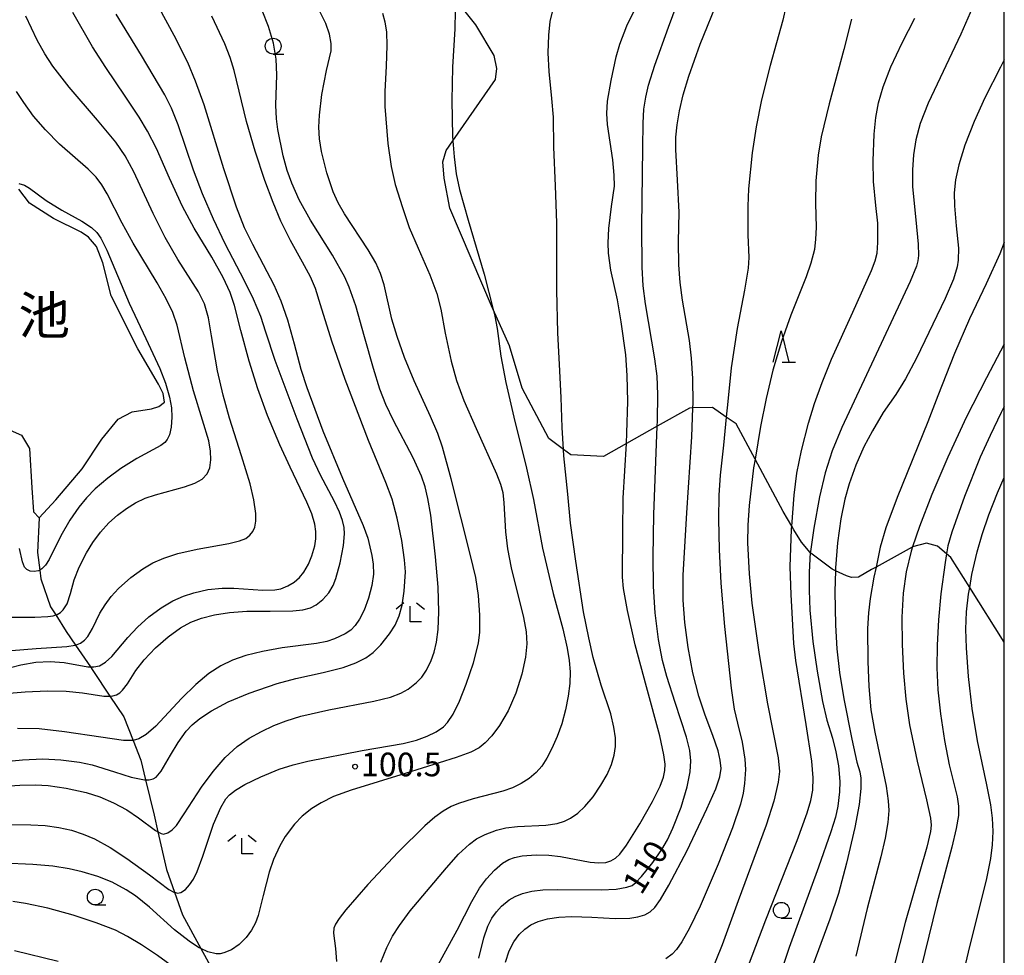
# Model space of a CAD drawing. Extents: x -24000 to -22000, y 100500 to 102000.
# Drawn here: x -22156 to -22000, y 100575 to 100723 of the extents above; entities that cross this region are included whole.
import ezdxf
from ezdxf.enums import TextEntityAlignment as Align

# ---------------------------------------------------------------- set-up
doc = ezdxf.new("R2010")
doc.units = 0
for name, color, linetype in [('2103000', 6, 'Continuous'), ('5102000', 4, '510200'), ('5105000', 4, 'Continuous'), ('6331000', 3, 'Continuous'), ('6332000', 3, 'Continuous'), ('6333000', 3, 'Continuous'), ('7101000', 2, 'Continuous'), ('7102000', 6, 'Continuous'), ('7312000', 1, 'Continuous'), ('8151000', 4, 'Continuous'), ('999', 7, 'Continuous')]:
    doc.layers.add(name, color=color, linetype=linetype)
doc.styles.add('PlotAnnotation', font='txt')
doc.linetypes.add('510200', pattern='A,0,-0.375,[8,dmdr.shx,S=0.375,R=0,X=0,Y=0],-0.75,[8,dmdr.shx,S=0.375,R=180,X=0,Y=0],-0.375', length=1.5)

# ---------------------------------------------------------------- blocks, each defined once
blk = doc.blocks.new('633100')
at = {"layer": '6331000'}
blk.add_lwpolyline([(0, -0.5), (0.67, -0.5)], dxfattribs=at)
blk.add_circle((0, 0), 0.5, dxfattribs=at)
blk = doc.blocks.new('633300')
at = {"layer": '6333000'}
for points in [[(-0.4, 0.6), (-0.9, 0.2)], [(0.72, -0.6), (0, -0.6), (0, 0.4)], [(0.4, 0.6), (0.9, 0.2)]]:
    blk.add_lwpolyline(points, dxfattribs=at)
blk = doc.blocks.new('731200')
at = {"layer": '7312000'}
blk.add_circle((0, 0), 0.15, dxfattribs=at)
blk = doc.blocks.new('633200')
at = {"layer": '6332000'}
for points in [[(-0.5, -1), (0, 1), (0.5, -1)], [(0.08, -1), (0.92, -1)]]:
    blk.add_lwpolyline(points, dxfattribs=at)

msp = doc.modelspace()

# ---------------------------------------------------------------- linework, layer by layer
at = {"layer": '2103000', "flags": 128}
msp.add_lwpolyline([(-22000, 100624.29), (-22005.48, 100632.95), (-22008.5, 100637.72), (-22009.16, 100638.28), (-22010.58, 100639.5), (-22012.32, 100640), (-22014.54, 100639.38), (-22014.6, 100639.36), (-22020.34, 100636.18), (-22021.07, 100635.78), (-22023.14, 100634.6), (-22024.21, 100634.55), (-22025.05, 100634.77), (-22026.78, 100635.59), (-22027.3, 100635.84), (-22030.68, 100638.37), (-22030.77, 100638.48), (-22032.14, 100640.12), (-22033.38, 100642.08), (-22033.71, 100642.65), (-22035.07, 100645.01), (-22039.53, 100653.3), (-22042.54, 100658.89), (-22044.09, 100659.96), (-22046.3, 100661.48), (-22049.38, 100661.42), (-22049.92, 100661.41), (-22055.05, 100658.52), (-22059.94, 100655.77), (-22063.55, 100653.74), (-22068.75, 100653.98), (-22069.89, 100654.82), (-22072.25, 100656.57), (-22076.47, 100664.56), (-22078.46, 100671.29), (-22081.06, 100677.05), (-22081.15, 100677.25), (-22087.93, 100693.1), (-22088.83, 100697.86), (-22089.03, 100700.49), (-22088.53, 100702.25), (-22087.44, 100703.82), (-22080.69, 100713.51), (-22080.5, 100715.28), (-22080.9, 100717.32), (-22083.83, 100722.2), (-22087.23, 100726.53)], dxfattribs=at)
at = {"layer": '5102000', "flags": 128}
msp.add_lwpolyline([(-22153.07, 100644.01), (-22153.34, 100638.48), (-22152.97, 100635.71), (-22152.79, 100634.34), (-22151.25, 100629.89), (-22150.44, 100628.61), (-22148.77, 100625.94), (-22147.3, 100623.79), (-22144.94, 100620.36), (-22144.53, 100619.76), (-22141.84, 100615.72), (-22139.64, 100612.42), (-22138.17, 100608.69), (-22136.94, 100605.55), (-22136.18, 100602.4), (-22134.83, 100596.82), (-22134.22, 100594.16), (-22132.85, 100588.18), (-22131.59, 100584.58), (-22130.35, 100581), (-22127.42, 100575.67), (-22123.51, 100568.55), (-22116.7, 100558.76), (-22116.32, 100558.38), (-22109.48, 100551.46), (-22105.45, 100546.86), (-22103, 100544.07), (-22101.04, 100540.32), (-22100.28, 100538.69), (-22098.43, 100534.75), (-22096.94, 100531.44), (-22094.24, 100528.07), (-22089.85, 100524.44)], dxfattribs=at)
at = {"layer": '5105000', "flags": 128}
msp.add_lwpolyline([(-22158.64, 100658.32), (-22155.84, 100657.09), (-22154.61, 100655.01), (-22154.21, 100648.74), (-22153.98, 100644.93), (-22153.07, 100644.01), (-22150.44, 100646.85), (-22146.25, 100651.78), (-22143.13, 100656.49), (-22140.55, 100659.66), (-22138.32, 100660.81), (-22135.26, 100661.28), (-22134.1, 100661.68), (-22133.21, 100662.35), (-22133.42, 100663.71), (-22134.12, 100665.19), (-22137.42, 100670.8), (-22141.66, 100679.22), (-22142.96, 100684.47), (-22143.96, 100687.02), (-22145.26, 100688.53), (-22146.4, 100689.34), (-22150.79, 100691.49), (-22154.58, 100693.89), (-22156.27, 100696.14)], dxfattribs=at)
at = {"layer": '7101000', "flags": 128}
for points in [[(-22083.34, 100574.11), (-22082.54, 100577.37), (-22081.89, 100579.23), (-22081.25, 100580.47), (-22080.54, 100581.48), (-22079.72, 100582.38), (-22078.5, 100583.37), (-22077.57, 100583.94), (-22076.42, 100584.39), (-22074.91, 100584.74), (-22073.21, 100584.96), (-22070.84, 100585.03), (-22063.95, 100584.96), (-22061.58, 100585.08), (-22059.84, 100585.39), (-22059.02, 100585.68), (-22058.42, 100586.12), (-22057.52, 100587.07), (-22055.73, 100589.32), (-22054.31, 100591.38), (-22053.42, 100592.93), (-22052.55, 100594.77), (-22051.27, 100598.1), (-22050.29, 100601.32), (-22049.81, 100603.7), (-22049.7, 100605.44), (-22049.88, 100607.08), (-22050.4, 100609.18), (-22052.2, 100614.71), (-22053.5, 100618.8), (-22054.19, 100621.34), (-22054.85, 100624.7), (-22055.38, 100628.92), (-22055.65, 100633.1), (-22055.71, 100637.83), (-22055.6, 100644.53), (-22055.05, 100658.52), (-22055.02, 100659.38), (-22054.95, 100663.56), (-22055.08, 100666.49), (-22055.41, 100669.24), (-22056.91, 100677.96), (-22057.27, 100680.82), (-22057.43, 100683.76), (-22057.46, 100690.16), (-22057.34, 100702.67), (-22057.29, 100706.62), (-22057.15, 100708.81), (-22056.87, 100710.75), (-22056.42, 100712.66), (-22055.44, 100715.83), (-22053.27, 100721.83), (-22050.66, 100728.85)], [(-22005.03, 100724.98), (-22006.91, 100720.75), (-22012.1, 100709.8), (-22013.36, 100706.55), (-22014.03, 100703.96), (-22014.4, 100701.58), (-22014.58, 100699.23), (-22014.54, 100696.5), (-22014.05, 100691.27), (-22013.64, 100687.4), (-22013.61, 100685.59), (-22013.71, 100684.78), (-22013.93, 100683.94), (-22014.92, 100681.48), (-22021.85, 100666.67), (-22025.77, 100658.32), (-22027.3, 100654.63), (-22028.41, 100651.11), (-22029.31, 100647.32), (-22030.23, 100642.38), (-22030.76, 100638.64), (-22030.77, 100638.48), (-22030.96, 100635.36), (-22030.97, 100632.53), (-22030.84, 100629.35), (-22030.37, 100624.36), (-22029.7, 100619.69), (-22028.81, 100614.83), (-22028.14, 100611.91), (-22027.23, 100609.05), (-22026.7, 100606.88), (-22026.32, 100604.63), (-22026.11, 100602.14), (-22026.12, 100600.54), (-22026.39, 100598.24), (-22026.79, 100596.5), (-22027.49, 100594.15), (-22029.47, 100588.56), (-22034.13, 100575.81), (-22036.17, 100569.64)], [(-22159.26, 100619.83), (-22155.97, 100620.67), (-22153.57, 100621.07), (-22151.34, 100621.18), (-22149.11, 100621.02), (-22145.34, 100620.38), (-22144.94, 100620.36), (-22144.39, 100620.34), (-22143.47, 100620.53), (-22142.54, 100621.08), (-22141.55, 100621.99), (-22138.99, 100625.01), (-22137.45, 100626.67), (-22135.65, 100628.27), (-22133.69, 100629.73), (-22131.86, 100630.83), (-22130.18, 100631.59), (-22128.53, 100632.12), (-22126.31, 100632.6), (-22124.06, 100632.84), (-22122.19, 100632.84), (-22117.59, 100632.53), (-22115.69, 100632.57), (-22114.76, 100632.75), (-22113.62, 100633.2), (-22112.63, 100633.81), (-22111.79, 100634.54), (-22111.11, 100635.36), (-22110.35, 100636.64), (-22109.81, 100637.94), (-22109.35, 100639.53), (-22109.2, 100640.67), (-22109.2, 100641.82), (-22109.37, 100642.98), (-22109.84, 100644.65), (-22110.61, 100646.48), (-22113.27, 100652.03), (-22114.92, 100655.58), (-22116.84, 100660.21), (-22118.39, 100664.47), (-22119.77, 100668.84), (-22121.07, 100673.69), (-22122.06, 100677.68), (-22122.78, 100679.76), (-22123.9, 100682.13), (-22125.68, 100685.34), (-22128.49, 100689.94), (-22130.33, 100693.39), (-22132.37, 100697.86), (-22134.48, 100702.57), (-22135.87, 100705.32), (-22137.18, 100707.57), (-22139.41, 100710.88), (-22142.51, 100715.42), (-22144.59, 100718.72), (-22147.71, 100724.17)], [(-22105.65, 100693.98), (-22106.43, 100695.73), (-22107.44, 100698.75), (-22108.29, 100702.09), (-22108.63, 100704.1), (-22108.73, 100705.97), (-22108.63, 100707.9), (-22108.21, 100711.14), (-22107.47, 100714.98), (-22106.77, 100718.09), (-22106.74, 100719.27), (-22107, 100720.72), (-22107.59, 100722.44), (-22108.49, 100724.21)], [(-22104.65, 100692.21), (-22105.65, 100693.98)], [(-22157.93, 100595.35), (-22154.4, 100595.31), (-22152.11, 100595.17), (-22149.94, 100594.88), (-22147.92, 100594.43), (-22146.06, 100593.82), (-22144.31, 100593.07), (-22141.79, 100591.67), (-22139.15, 100589.94), (-22135.59, 100587.35), (-22132.49, 100585.03), (-22131.71, 100584.6), (-22131.59, 100584.58), (-22131.1, 100584.47), (-22130.58, 100584.57), (-22129.87, 100585.04), (-22129.22, 100585.75), (-22128.61, 100586.66), (-22128.01, 100587.88), (-22127.1, 100590.33), (-22125.39, 100595.37), (-22124.25, 100598.02), (-22123.46, 100599.43), (-22122.88, 100600.06), (-22121.94, 100600.77), (-22120.44, 100601.66), (-22117.92, 100602.9), (-22114.99, 100604.11), (-22112.78, 100604.83), (-22110.44, 100605.38), (-22101.85, 100607.06), (-22095.33, 100608.2), (-22093.22, 100608.73), (-22091.54, 100609.35), (-22090.1, 100610.06), (-22088.96, 100610.86), (-22088.33, 100611.51), (-22087.41, 100612.84), (-22086.39, 100614.89), (-22085.32, 100617.6), (-22084.2, 100620.99), (-22083.4, 100624.1), (-22083.2, 100625.87), (-22083.16, 100628.54), (-22083.38, 100631.67), (-22083.82, 100634.54), (-22084.66, 100638.02), (-22087.73, 100650.2), (-22089.09, 100655.21), (-22089.82, 100657.37), (-22091.01, 100660.09), (-22093.59, 100665.72), (-22095.12, 100669.45), (-22096.3, 100672.75), (-22097.11, 100675.52), (-22098.37, 100680.95), (-22098.92, 100682.75), (-22099.66, 100684.45), (-22100.89, 100686.53), (-22104.65, 100692.21)], [(-22007.2, 100568.58), (-22005.49, 100575.96), (-22002.81, 100586.51), (-22002.14, 100589.94), (-22001.87, 100592.13), (-22001.78, 100594.25), (-22001.87, 100596.35), (-22002.13, 100598.44), (-22002.75, 100601.63), (-22004.24, 100608.61), (-22005.08, 100613.75), (-22005.69, 100618.84), (-22006.02, 100623.39), (-22006.08, 100626.35), (-22005.97, 100629.1), (-22005.66, 100631.9), (-22005.48, 100632.95), (-22005.13, 100634.99), (-22004.31, 100638.59), (-22003.52, 100641.36), (-22002.46, 100644.46), (-22001.09, 100647.95), (-22000, 100650.39)]]:
    msp.add_lwpolyline(points, dxfattribs=at)
at = {"layer": '7102000', "flags": 128}
for points in [[(-22079.1, 100573.49), (-22078.54, 100575.31), (-22077.8, 100576.73), (-22076.95, 100577.87), (-22076.06, 100578.75), (-22075.11, 100579.41), (-22073.94, 100579.93), (-22072.46, 100580.36), (-22070.64, 100580.65), (-22068.59, 100580.77), (-22065.39, 100580.66), (-22061.69, 100580.43), (-22059.41, 100580.5), (-22058.1, 100580.71), (-22057.02, 100581.02), (-22056.18, 100581.48), (-22055.43, 100582.17), (-22054.53, 100583.43), (-22053.21, 100585.69), (-22050.32, 100591.24), (-22047.17, 100597.8), (-22045.75, 100601), (-22045.09, 100602.89), (-22044.93, 100604.24), (-22045.05, 100605.55), (-22045.37, 100607.02), (-22046.22, 100609.47), (-22047.45, 100612.7), (-22048.42, 100615.71), (-22049.38, 100619.38), (-22050.16, 100623.44), (-22050.68, 100627.41), (-22050.93, 100630.91), (-22050.95, 100634.89), (-22050.36, 100644.79), (-22049.56, 100656.85), (-22049.38, 100661.42), (-22049.35, 100662.12), (-22049.38, 100666.12), (-22049.6, 100669.32), (-22049.95, 100672.12), (-22051.06, 100678.53), (-22051.41, 100681.32), (-22051.62, 100684.13), (-22051.67, 100687.79), (-22051.58, 100692.5), (-22051.81, 100697.57), (-22052.08, 100702.41), (-22052.07, 100704.36), (-22051.89, 100706.33), (-22051.53, 100708.54), (-22050.92, 100711.11), (-22050.03, 100714.09), (-22048.22, 100719.15), (-22045.21, 100726.61)], [(-22134.01, 100724.85), (-22131.69, 100720.55), (-22129.54, 100716.28), (-22128.3, 100713.31), (-22126.97, 100709.56), (-22123.85, 100699.4), (-22121.82, 100693.32), (-22120.53, 100690.05), (-22119.23, 100687.43), (-22115.87, 100680.98), (-22114.73, 100678.44), (-22113.69, 100675.43), (-22112.6, 100671.59), (-22111.58, 100667.56), (-22110.63, 100664.66), (-22108.06, 100657.82), (-22104.96, 100650.29), (-22101.66, 100642.78), (-22100.92, 100640.75), (-22100.29, 100638), (-22100.09, 100636.64), (-22100.06, 100635.08), (-22100.31, 100633.27), (-22100.84, 100631.24), (-22101.53, 100629.36), (-22102.25, 100627.91), (-22102.93, 100626.91), (-22103.66, 100626.19), (-22104.54, 100625.58), (-22106.23, 100624.78), (-22107.46, 100624.38), (-22109.09, 100624.07), (-22114.54, 100623.36), (-22117.64, 100622.81), (-22120.27, 100622.16), (-22122.4, 100621.42), (-22124.27, 100620.51), (-22126.15, 100619.28), (-22128.24, 100617.55), (-22130.48, 100615.32), (-22134.58, 100610.95), (-22136.09, 100609.62), (-22137.27, 100608.92), (-22138.17, 100608.69), (-22138.34, 100608.65), (-22139.69, 100608.67), (-22143.31, 100609.18), (-22149.06, 100610.06), (-22153.07, 100610.5), (-22156.52, 100610.59)], [(-22090.06, 100572.59), (-22086.79, 100578.6), (-22084.47, 100583.14), (-22083.21, 100585.22), (-22082.11, 100586.71), (-22080.83, 100588.1), (-22079.56, 100589.18), (-22078.58, 100589.79), (-22077.7, 100590.13), (-22076.46, 100590.35), (-22074.25, 100590.51), (-22072.21, 100590.49), (-22070.36, 100590.27), (-22065.68, 100589.38), (-22064.29, 100589.24), (-22063.19, 100589.32), (-22062.41, 100589.55), (-22061.67, 100589.98), (-22060.99, 100590.64), (-22059.92, 100592.08), (-22057.79, 100595.46), (-22055.78, 100598.98), (-22054.59, 100601.43), (-22054.06, 100602.87), (-22053.84, 100603.89), (-22053.81, 100604.92), (-22053.98, 100606.4), (-22054.63, 100609.42), (-22056.75, 100617.19), (-22058.53, 100623.86), (-22059.75, 100629.29), (-22060.41, 100632.78), (-22060.53, 100634.6), (-22060.5, 100641.94), (-22060.44, 100647.1), (-22059.94, 100655.77), (-22059.84, 100657.48), (-22059.71, 100662.44), (-22059.79, 100666.59), (-22060.03, 100669.86), (-22060.76, 100675.08), (-22061.37, 100678.58), (-22062.42, 100683.27), (-22062.77, 100685.98), (-22062.84, 100687.6), (-22062.72, 100689.87), (-22062.29, 100693.38), (-22061.83, 100696.63), (-22061.86, 100698.34), (-22062.11, 100700.81), (-22062.95, 100706.42), (-22063.05, 100708.13), (-22062.91, 100710.11), (-22062.37, 100713.38), (-22061.57, 100717.15), (-22060.97, 100719.16), (-22059.84, 100722.07), (-22058.36, 100725.06)], [(-22072.32, 100717.79), (-22072.25, 100720.59), (-22072.01, 100722.72), (-22071.52, 100724.91)], [(-22034.66, 100725.08), (-22035.11, 100722.97), (-22037.13, 100715.78), (-22038.49, 100710.3), (-22039.35, 100706.02), (-22039.99, 100701.92), (-22040.55, 100696.21), (-22040.68, 100693.42), (-22040.65, 100688.91), (-22040.5, 100685.31), (-22040.62, 100683.59), (-22041.22, 100680.1), (-22042.38, 100674.01), (-22043.31, 100667.79), (-22043.84, 100662.46), (-22044.09, 100659.96), (-22044.54, 100655.54), (-22045.05, 100650.78), (-22045.25, 100647.59), (-22045.31, 100643.77), (-22045.22, 100638.98), (-22044.94, 100633.63), (-22044.35, 100626.74), (-22043.32, 100616.95), (-22042.83, 100613.65), (-22042.31, 100611.42), (-22041.57, 100608.41), (-22041.16, 100605.71), (-22041.06, 100604.08), (-22041.18, 100601.84), (-22041.42, 100600.33), (-22041.85, 100598.58), (-22043.09, 100594.83), (-22045.36, 100589.05), (-22048.26, 100582.4), (-22049.94, 100578.9), (-22051.13, 100576.75), (-22051.98, 100575.53), (-22052.68, 100574.77), (-22053.68, 100574.03)], [(-22160.73, 100605.11), (-22155.72, 100605.61), (-22152.48, 100605.75), (-22149.62, 100605.61), (-22146.68, 100605.24), (-22144.68, 100604.81), (-22141.1, 100603.72), (-22138.46, 100602.87), (-22136.35, 100602.4), (-22136.18, 100602.4), (-22135.6, 100602.4), (-22135.01, 100602.56), (-22134.52, 100602.86), (-22133.72, 100603.8), (-22132.25, 100606.36), (-22131.04, 100608.37), (-22129.73, 100610.14), (-22128.81, 100611.13), (-22127.59, 100612.16), (-22125.74, 100613.39), (-22123.07, 100614.79), (-22119.77, 100616.15), (-22115.31, 100617.69), (-22112.35, 100618.5), (-22108.05, 100619.45), (-22104.87, 100620.26), (-22102.85, 100620.97), (-22101.28, 100621.76), (-22100.08, 100622.63), (-22098.86, 100623.85), (-22097.48, 100625.59), (-22096.63, 100626.95), (-22095.95, 100628.45), (-22095.5, 100630.13), (-22095.17, 100632.37), (-22094.98, 100635.43), (-22095.11, 100637.32), (-22095.57, 100640.41), (-22096.28, 100643.93), (-22097.1, 100646.96), (-22098.07, 100649.59), (-22100.82, 100656.25), (-22104.53, 100665.96), (-22106.64, 100672.02), (-22108.44, 100677.77), (-22109.26, 100680.4), (-22110.04, 100682.23), (-22111.28, 100684.53), (-22113.23, 100688), (-22114.72, 100691.07), (-22115.95, 100694), (-22117.25, 100697.51), (-22118.79, 100702.15), (-22120.16, 100706.87), (-22122.13, 100714.97), (-22122.77, 100717.03), (-22123.64, 100719.21), (-22125.69, 100723.57)], [(-22160.39, 100615.96), (-22155.31, 100616.39), (-22151.74, 100616.56), (-22148.76, 100616.51), (-22146.17, 100616.22), (-22142.81, 100615.69), (-22141.84, 100615.72), (-22141.4, 100615.74), (-22140.81, 100615.93), (-22140.29, 100616.23), (-22139.83, 100616.63), (-22139.06, 100617.67), (-22137.75, 100619.76), (-22136.4, 100621.45), (-22134.6, 100623.35), (-22132.59, 100625.13), (-22130.64, 100626.53), (-22129, 100627.44), (-22127.33, 100628.06), (-22125.27, 100628.58), (-22122.89, 100628.96), (-22120.11, 100629.17), (-22116.41, 100629.2), (-22112.86, 100629.23), (-22111.26, 100629.39), (-22110.04, 100629.71), (-22109.14, 100630.17), (-22108.06, 100631.05), (-22107.15, 100632.08), (-22106.45, 100633.25), (-22106.02, 100634.37), (-22105.34, 100636.87), (-22104.8, 100639.58), (-22104.63, 100641.45), (-22104.7, 100642.45), (-22104.94, 100643.55), (-22105.43, 100644.91), (-22106.23, 100646.61), (-22108.46, 100650.78), (-22109.72, 100653.48), (-22112.16, 100659.65), (-22115.61, 100668.97), (-22117.12, 100673.47), (-22117.93, 100675.96), (-22119.06, 100678.71), (-22120.51, 100681.58), (-22123.55, 100687.45), (-22125.42, 100691.36), (-22127.17, 100695.37), (-22128.61, 100699.13), (-22131.01, 100706.34), (-22132.06, 100708.99), (-22133.14, 100711.09), (-22136.86, 100717.35), (-22140.83, 100723.92)], [(-22098.63, 100724.04), (-22098.22, 100722.69), (-22097.98, 100721.04), (-22097.91, 100718.94), (-22098.02, 100715.63), (-22098.26, 100711.63), (-22098.24, 100709.24), (-22097.77, 100703.36), (-22097.25, 100699.74), (-22096.61, 100696.9), (-22095.46, 100693.21), (-22094.36, 100690.08), (-22092.97, 100686.77), (-22091.09, 100682.54), (-22090.01, 100679.56), (-22089.36, 100677.11), (-22088.68, 100673.27), (-22087.73, 100668.86), (-22086.88, 100665.8), (-22085.71, 100662.63), (-22083.76, 100658.17), (-22080.52, 100650.96), (-22079.9, 100649.34), (-22079.55, 100648.02), (-22079.37, 100646.39), (-22079.1, 100641.76), (-22078.78, 100639.06), (-22078.19, 100636.07), (-22076.24, 100628.16), (-22075.84, 100625.93), (-22075.74, 100624.02), (-22075.93, 100621.87), (-22076.5, 100619.2), (-22077.46, 100616.2), (-22078.71, 100613.38), (-22080.06, 100611.07), (-22081.3, 100609.4), (-22082.33, 100608.27), (-22083.28, 100607.49), (-22084.61, 100606.81), (-22086.94, 100605.95), (-22095.01, 100603.43), (-22103.58, 100600.79), (-22106.37, 100599.77), (-22108.36, 100598.8), (-22109.82, 100597.89), (-22111.35, 100596.66), (-22112.55, 100595.39), (-22114.04, 100593.42), (-22114.91, 100591.97), (-22115.9, 100589.81), (-22116.61, 100587.77), (-22117.55, 100584.06), (-22118.31, 100580.92), (-22118.76, 100579.72), (-22119.38, 100578.56), (-22120.25, 100577.4), (-22121.34, 100576.32), (-22122.55, 100575.48), (-22123.77, 100574.96), (-22124.37, 100574.84), (-22125, 100574.83), (-22126.33, 100575.15), (-22127.42, 100575.67), (-22127.77, 100575.84), (-22129.28, 100576.81), (-22131.58, 100578.62), (-22135.56, 100582.24), (-22137.81, 100584.04), (-22139.28, 100585), (-22141.49, 100586.17), (-22143.74, 100587.09), (-22146.22, 100587.84), (-22148.29, 100588.3), (-22150.9, 100588.72), (-22154.05, 100589.02), (-22158.77, 100589.21)], [(-22157.46, 100622.94), (-22153.52, 100623.28), (-22148.67, 100623.57), (-22147.35, 100623.77), (-22147.3, 100623.79), (-22146.53, 100624.09), (-22145.89, 100624.56), (-22145.36, 100625.16), (-22144.61, 100626.42), (-22143.42, 100628.86), (-22142.61, 100630.19), (-22141.62, 100631.51), (-22140.46, 100632.77), (-22138.51, 100634.51), (-22136.64, 100635.89), (-22135.06, 100636.83), (-22133.3, 100637.62), (-22131.08, 100638.34), (-22128.02, 100639.01), (-22122.99, 100639.91), (-22121.28, 100640.32), (-22120.28, 100640.74), (-22119.66, 100641.22), (-22119.2, 100641.8), (-22118.88, 100642.51), (-22118.72, 100643.46), (-22118.72, 100644.66), (-22119.01, 100646.83), (-22119.62, 100649.37), (-22120.96, 100653.83), (-22122.88, 100659.83), (-22123.89, 100663.43), (-22124.77, 100667.29), (-22125.72, 100672.87), (-22126.22, 100675.74), (-22126.86, 100677.95), (-22127.81, 100679.87), (-22131.08, 100685), (-22133.1, 100688.48), (-22134.97, 100692.25), (-22138.07, 100698.86), (-22139.44, 100701.42), (-22140.92, 100703.6), (-22143.83, 100707.07), (-22148.3, 100712.3), (-22150.91, 100715.65), (-22152.19, 100717.6), (-22153.36, 100719.75), (-22155.16, 100723.6)], [(-22115.42, 100707.32), (-22115.51, 100709.48), (-22115.37, 100714.3), (-22115.46, 100716.75), (-22115.89, 100719.3), (-22116.7, 100721.96), (-22117.7, 100724.5)], [(-22087.07, 100724.44), (-22087.12, 100721.57), (-22087.51, 100715.48), (-22087.63, 100710.18), (-22087.49, 100704.54), (-22087.44, 100703.82), (-22087.26, 100701.26), (-22086.93, 100698.58), (-22086.42, 100696.11), (-22085.02, 100691.24), (-22082.51, 100682.64), (-22081.06, 100677.05), (-22080.79, 100676.01), (-22080.41, 100674.02), (-22079.84, 100669.66), (-22079.06, 100665.49), (-22077.79, 100659.97), (-22075.76, 100651.86), (-22074.67, 100646.89), (-22073.22, 100639.19), (-22071.57, 100631.99), (-22070.04, 100626.36), (-22069.33, 100623.31), (-22069, 100621.37), (-22068.85, 100619.55), (-22068.9, 100617.72), (-22069.15, 100615.68), (-22069.59, 100613.51), (-22070.19, 100611.33), (-22070.92, 100609.28), (-22071.74, 100607.42), (-22072.56, 100605.85), (-22073.37, 100604.61), (-22074.27, 100603.57), (-22075.35, 100602.64), (-22076.63, 100601.82), (-22078.02, 100601.16), (-22079.51, 100600.65), (-22084.24, 100599.42), (-22086.54, 100598.68), (-22087.73, 100598.17), (-22088.98, 100597.47), (-22090.34, 100596.5), (-22091.91, 100595.15), (-22096.13, 100590.97), (-22100.92, 100585.81), (-22104.41, 100581.79), (-22105.47, 100580.43), (-22106.07, 100579.51), (-22106.34, 100578.91), (-22106.41, 100578.1), (-22106.06, 100575.65), (-22105.92, 100573.59)], [(-22041.55, 100570.31), (-22037.82, 100580.2), (-22032.85, 100592.81), (-22031.28, 100597.18), (-22030.7, 100599.13), (-22030.38, 100600.81), (-22030.29, 100602.74), (-22030.52, 100605.39), (-22031.41, 100611.19), (-22033.07, 100621.37), (-22033.38, 100624.04), (-22033.81, 100631.82), (-22033.97, 100636.22), (-22033.74, 100642.2), (-22033.71, 100642.65), (-22033.34, 100647.61), (-22032.9, 100651.06), (-22032.18, 100654.7), (-22031.08, 100659), (-22030.11, 100662.11), (-22028.9, 100665.48), (-22027.41, 100669.16), (-22024.02, 100676.64), (-22021.05, 100683.23), (-22020.46, 100684.78), (-22020.19, 100685.97), (-22020.05, 100687.66), (-22020.08, 100690.76), (-22020.36, 100693.55), (-22020.72, 100697.35), (-22020.8, 100700.62), (-22020.65, 100704.84), (-22020.38, 100707.53), (-22019.95, 100709.85), (-22019.22, 100712.35), (-22017.97, 100715.54), (-22016.22, 100719.33), (-22014.19, 100723.26)], [(-22024.23, 100723.13), (-22025.45, 100718.3), (-22027.77, 100709.69), (-22029.06, 100704.44), (-22029.51, 100701.51), (-22029.87, 100697.47), (-22029.95, 100693.92), (-22029.85, 100690.07), (-22029.92, 100688.23), (-22030.12, 100686.57), (-22030.66, 100684.38), (-22031.4, 100682.24), (-22033.83, 100676.15), (-22035.31, 100671.98), (-22036.69, 100667.43), (-22037.78, 100662.93), (-22038.68, 100658.5), (-22039.53, 100653.3), (-22039.76, 100651.91), (-22040.48, 100645.96), (-22040.7, 100642.82), (-22040.73, 100640.01), (-22040.47, 100635.11), (-22040.05, 100630.45), (-22038.89, 100622.33), (-22037.53, 100614.51), (-22035.87, 100605.93), (-22035.66, 100603.75), (-22035.84, 100602.03), (-22036.55, 100599.03), (-22037.77, 100595.21), (-22042.2, 100583.23), (-22044.76, 100576.25), (-22046.78, 100571.27)], [(-22071.77, 100710.52), (-22072.2, 100714.82), (-22072.32, 100717.79)], [(-22000, 100716.65), (-22000.59, 100715.48), (-22003.09, 100710.65), (-22004.79, 100706.89), (-22006.24, 100703.11), (-22007.22, 100700), (-22007.75, 100697.6), (-22007.93, 100695.57), (-22007.91, 100693.48), (-22007.61, 100690.32), (-22007.26, 100686.76), (-22007.3, 100684.88), (-22007.46, 100683.81), (-22008.07, 100681.84), (-22009.4, 100678.79), (-22013.94, 100669.31), (-22015.66, 100666.07), (-22017.2, 100663.54), (-22019.19, 100660.71), (-22020.93, 100657.82), (-22022.26, 100655.24), (-22023.54, 100652.37), (-22024.63, 100649.41), (-22025.28, 100646.98), (-22025.91, 100643.83), (-22026.44, 100640.04), (-22026.77, 100636.04), (-22026.78, 100635.59), (-22026.88, 100632.3), (-22026.77, 100626.96), (-22026.55, 100623.21), (-22026.12, 100619.44), (-22025.45, 100615.3), (-22024.18, 100608.89), (-22023.37, 100605.21), (-22022.93, 100603.72), (-22022.77, 100602.67), (-22022.74, 100601.05), (-22023, 100598.5), (-22023.7, 100594.85), (-22025.05, 100589.19), (-22026.31, 100584.38), (-22027.67, 100580.34), (-22031.8, 100569.16)], [(-22158.43, 100628.22), (-22153.73, 100628.24), (-22151.69, 100628.34), (-22150.87, 100628.47), (-22150.44, 100628.61), (-22150.21, 100628.68), (-22149.67, 100628.98), (-22149.25, 100629.38), (-22148.64, 100630.36), (-22148.11, 100631.99), (-22147.51, 100634.16), (-22146.71, 100636.19), (-22145.56, 100638.46), (-22144.54, 100640.08), (-22143.32, 100641.72), (-22142, 100643.2), (-22140.63, 100644.44), (-22139.23, 100645.49), (-22137.78, 100646.37), (-22136.26, 100647.1), (-22134.63, 100647.66), (-22130, 100648.89), (-22128.4, 100649.47), (-22127.21, 100650.15), (-22126.44, 100650.96), (-22126.02, 100651.95), (-22125.83, 100653.17), (-22125.87, 100654.57), (-22126.16, 100656.2), (-22127.15, 100659.47), (-22128.61, 100664.12), (-22129.98, 100669.4), (-22131.19, 100674.54), (-22131.89, 100676.55), (-22132.94, 100678.76), (-22134.36, 100681.27), (-22138.18, 100687.55), (-22139.89, 100690.75), (-22142.26, 100695.4), (-22143.1, 100696.82), (-22144.03, 100698.03), (-22145.3, 100699.3), (-22149.82, 100703.29), (-22152.08, 100705.55), (-22153.94, 100707.74), (-22155.51, 100709.86), (-22156.65, 100711.65)], [(-22098.88, 100573.5), (-22097.92, 100575.84), (-22097.02, 100577.6), (-22095.92, 100579.33), (-22094.22, 100581.62), (-22088.49, 100588.47), (-22086.54, 100590.63), (-22084.83, 100592.24), (-22083.72, 100593.06), (-22082.35, 100593.75), (-22080.54, 100594.42), (-22079.03, 100594.79), (-22077.2, 100595.01), (-22072.72, 100595.25), (-22070.92, 100595.52), (-22069.77, 100595.87), (-22068.78, 100596.36), (-22067.64, 100597.15), (-22066.55, 100598.18), (-22065.23, 100599.75), (-22063.99, 100601.56), (-22063.01, 100603.26), (-22062.3, 100604.88), (-22061.85, 100606.34), (-22061.65, 100607.72), (-22061.65, 100609.11), (-22061.9, 100610.8), (-22062.42, 100612.89), (-22063.94, 100617.44), (-22065.2, 100621.86), (-22065.89, 100624.93), (-22066.74, 100629.08), (-22067.94, 100637.13), (-22068.8, 100643.16), (-22069.23, 100647.76), (-22069.83, 100653.83), (-22069.89, 100654.82), (-22070.1, 100658.3), (-22070.27, 100663.11), (-22070.53, 100668.31), (-22070.82, 100673.33), (-22070.95, 100680.12), (-22070.96, 100690.8), (-22071.2, 100696.65), (-22071.44, 100702.8), (-22071.52, 100707.58), (-22071.77, 100710.52)], [(-22115.22, 100705.58), (-22115.42, 100707.32)], [(-22159.36, 100601.36), (-22156.15, 100601.59), (-22153.63, 100601.62), (-22151.62, 100601.52), (-22148.76, 100601.13), (-22145.63, 100600.4), (-22143.45, 100599.71), (-22141.28, 100598.8), (-22139.18, 100597.65), (-22137.31, 100596.4), (-22134.62, 100594.37), (-22134.22, 100594.16), (-22133.73, 100593.9), (-22133.35, 100593.83), (-22132.64, 100594), (-22131.96, 100594.48), (-22131.29, 100595.2), (-22130.06, 100597.01), (-22127.32, 100601.25), (-22125.48, 100603.74), (-22123.56, 100605.95), (-22121.66, 100607.69), (-22119.76, 100609.03), (-22117.81, 100610.12), (-22115.85, 100611.05), (-22113.89, 100611.81), (-22111.56, 100612.52), (-22107.13, 100613.55), (-22100, 100614.91), (-22097.34, 100615.54), (-22095.72, 100616.15), (-22094.56, 100616.82), (-22093.24, 100617.85), (-22092.39, 100618.73), (-22091.61, 100619.85), (-22090.87, 100621.35), (-22090.43, 100622.66), (-22090.05, 100624.27), (-22089.77, 100626.3), (-22089.66, 100629.06), (-22089.81, 100632.98), (-22090.2, 100637.82), (-22090.96, 100644.39), (-22091.4, 100647.05), (-22091.85, 100648.9), (-22092.44, 100650.59), (-22093.74, 100653.52), (-22096.86, 100659.43), (-22098.06, 100661.95), (-22099.03, 100664.42), (-22100.05, 100667.68), (-22101.49, 100672.71), (-22102.82, 100677.63), (-22103.88, 100680.58), (-22104.6, 100682.17), (-22106.56, 100685.67), (-22110.01, 100691.22), (-22111.82, 100694.47), (-22113.01, 100697.07), (-22113.74, 100699.08), (-22114.38, 100701.45), (-22115.22, 100705.58)], [(-22156.28, 100697.04), (-22155.39, 100696.78), (-22154.59, 100696.3), (-22151.94, 100694.36), (-22149.47, 100692.79), (-22146.28, 100691.05), (-22144.78, 100690.04), (-22143.91, 100689.24), (-22143.29, 100688.35), (-22142.34, 100686.45), (-22138.77, 100678.03), (-22136.17, 100672.44), (-22133.93, 100667.68), (-22133.05, 100665.37), (-22132.41, 100663.15), (-22132.09, 100661.42), (-22132, 100659.97), (-22132.13, 100658.39), (-22132.41, 100657.16), (-22132.75, 100656.42), (-22133.12, 100655.96), (-22133.78, 100655.49), (-22137.57, 100653.39), (-22140.11, 100651.81), (-22142.19, 100650.29), (-22144.17, 100648.57), (-22145.55, 100647.16), (-22146.79, 100645.66), (-22148.22, 100643.61), (-22149.64, 100641.14), (-22151.48, 100637.37), (-22152.05, 100636.46), (-22152.62, 100635.89), (-22152.97, 100635.71), (-22153.19, 100635.6), (-22153.88, 100635.47), (-22154.51, 100635.52), (-22155.04, 100635.78), (-22155.38, 100636.17), (-22155.72, 100637.01), (-22156.18, 100639.13)], [(-22000, 100687.69), (-22000.7, 100685.86), (-22002.86, 100681.11), (-22005.54, 100675.55), (-22007.89, 100670.08), (-22010.53, 100663.33), (-22012.13, 100659.23), (-22017.01, 100647.2), (-22018.79, 100642.39), (-22019.69, 100639.33), (-22020.34, 100636.18), (-22020.68, 100634.57), (-22021.25, 100631.21), (-22021.53, 100628.93), (-22021.68, 100626.41), (-22021.67, 100621.21), (-22021.51, 100617.26), (-22021.15, 100613.53), (-22020.55, 100610.01), (-22018.75, 100601.42), (-22018.4, 100599.09), (-22018.32, 100597.56), (-22018.49, 100595.68), (-22018.89, 100593.17), (-22019.59, 100590.22), (-22021.77, 100582.01), (-22023.55, 100574.44)], [(-22000, 100671.55), (-22002.85, 100666.23), (-22006.03, 100659.9), (-22008.95, 100653.6), (-22011.5, 100647.69), (-22013.47, 100642.64), (-22014.54, 100639.38), (-22014.75, 100638.73), (-22015.54, 100635.42), (-22016.02, 100632.06), (-22016.24, 100628.25), (-22016.22, 100623.91), (-22015.99, 100619.36), (-22015.61, 100615.25), (-22015.04, 100611.15), (-22013.83, 100605.38), (-22012.34, 100599.24), (-22011.68, 100596.32), (-22011.59, 100595.25), (-22011.68, 100594.22), (-22012.28, 100591.77), (-22015.7, 100579.78), (-22017.44, 100573.12)], [(-22000, 100661.65), (-22000.49, 100660.71), (-22002.25, 100657.08), (-22003.81, 100653.6), (-22006.33, 100647.36), (-22008.31, 100641.74), (-22008.93, 100639.54), (-22009.16, 100638.28), (-22009.4, 100636.92), (-22010.06, 100631.93), (-22010.45, 100627.8), (-22010.67, 100623.78), (-22010.72, 100620.2), (-22010.54, 100616.7), (-22010.12, 100612.88), (-22009.48, 100608.68), (-22008.72, 100604.8), (-22007.5, 100599.71), (-22007.26, 100598.23), (-22007.29, 100596.78), (-22007.62, 100594.71), (-22008.33, 100591.72), (-22010.7, 100582.81), (-22013.22, 100572.43)], [(-22122.53, 100564.17), (-22124.79, 100566.62), (-22126.66, 100568.45), (-22128.94, 100570.45), (-22131.55, 100572.54), (-22134.28, 100574.54), (-22136.84, 100576.26), (-22139.05, 100577.58), (-22140.98, 100578.55), (-22144.02, 100579.75), (-22147.69, 100580.94), (-22151.67, 100582.04), (-22155.21, 100582.81), (-22157.22, 100583.11)], [(-22157, 100575.34), (-22150.07, 100573.64)]]:
    msp.add_lwpolyline(points, dxfattribs=at)
at = {"layer": '999', "flags": 128}
msp.add_lwpolyline([(-24000, 100500), (-22000, 100500), (-22000, 102000), (-24000, 102000)], close=True, dxfattribs=at)

# ---------------------------------------------------------------- block references
at = {"layer": '6331000', "xscale": 2.5, "yscale": 2.5, "zscale": 2.5}
for p in [(-22115.95, 100718.82), (-22144.17, 100583.82), (-22035.37, 100581.74)]:
    msp.add_blockref('633100', p, dxfattribs=at)
at = {"layer": '6332000', "xscale": 2.5, "yscale": 2.5, "zscale": 2.5}
msp.add_blockref('633200', (-22035.41, 100671.18), dxfattribs=at)
at = {"layer": '6333000', "xscale": 2.5, "yscale": 2.5, "zscale": 2.5}
for p in [(-22094.22, 100629), (-22120.9, 100592.16)]:
    msp.add_blockref('633300', p, dxfattribs=at)
at = {"layer": '7312000', "xscale": 2.5, "yscale": 2.5, "zscale": 2.5}
msp.add_blockref('731200', (-22102.96, 100604.52, 100.5), dxfattribs=at)

# ---------------------------------------------------------------- texts
at = {"layer": '7101000', "style": 'PlotAnnotation'}
msp.add_text('110', height=3.75, rotation=58, dxfattribs=at).set_placement((-22056.49, 100588.34), align=Align.MIDDLE)
at = {"layer": '7312000', "style": 'PlotAnnotation'}
msp.add_text('100.5', height=3.75, dxfattribs=at).set_placement((-22095.64, 100604.38), align=Align.MIDDLE)
at = {"layer": '8151000', "style": 'PlotAnnotation'}
msp.add_text('池', height=6, dxfattribs=at).set_placement((-22152.27, 100675.35), align=Align.MIDDLE)

doc.saveas('drawing.dxf')
